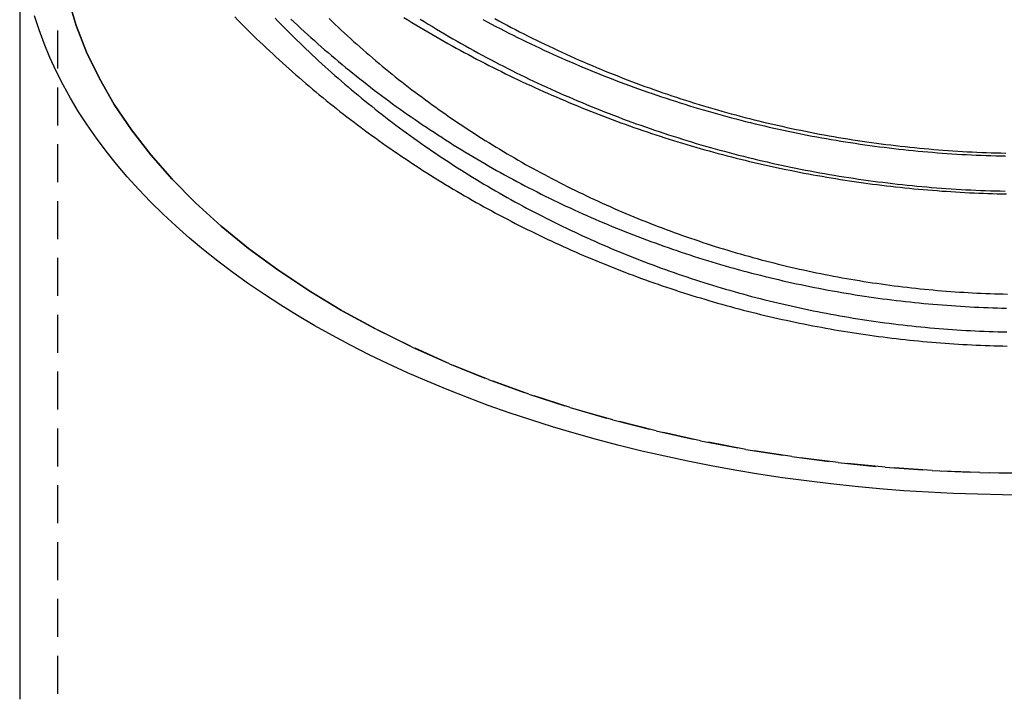
# Model space of a CAD drawing. Extents: x 1504 to 1932, y -256 to 268.
# Drawn here: x 1789 to 1854, y 85 to 130 of the extents above; entities that cross this region are included whole.
import ezdxf

# ---------------------------------------------------------------- set-up
doc = ezdxf.new("R2010")
doc.units = 0
doc.header["$LTSCALE"] = 10
doc.linetypes.add('VERDECKT', pattern=[0.375, 0.25, -0.125])
doc.layers.get('0').update_dxf_attribs({"linetype": 'CONTINUOUS'})
doc.layers.add('STEMPEL', color=3, linetype='CONTINUOUS')

# ---------------------------------------------------------------- blocks, each defined once
blk = doc.blocks.new('A$C751A73E4')
at = {"extrusion": (-2e-16, 1, -2e-16)}
blk.add_line((-116.214817, 7.161709), (-116.214817, -44.46017), dxfattribs=at)
at = {"color": 1, "linetype": 'VERDECKT', "extrusion": (-2e-16, 1, -2e-16)}
blk.add_line((-113.714817, 7.161709), (-113.714817, -44.46017), dxfattribs=at)
at = {"color": 1}
for points in [[(-85.6401, 0.393914, 0), (-85.3568, 0.242075, 0), (-85.0728, 0.091463, 0), (-84.7881, -0.057921, 0), (-84.5029, -0.206075, 0), (-84.217, -0.352997, 0), (-83.9304, -0.498685, 0), (-83.6433, -0.643137, 0), (-83.3555, -0.786352, 0), (-83.0671, -0.928326, 0), (-82.7782, -1.06906, 0), (-82.4886, -1.20855, 0), (-82.1985, -1.34679, 0), (-81.9077, -1.48379, 0), (-81.6164, -1.61953, 0), (-81.3245, -1.75403, 0), (-81.032, -1.88727, 0), (-80.739, -2.01925, 0), (-80.4454, -2.14998, 0), (-80.1513, -2.27945, 0), (-79.8566, -2.40765, 0), (-79.5614, -2.5346, 0), (-79.2656, -2.66027, 0), (-78.9693, -2.78468, 0), (-78.6725, -2.90783, 0), (-78.3752, -3.0297, 0), (-78.0774, -3.15029, 0), (-77.779, -3.26961, 0), (-77.4802, -3.38766, 0), (-77.1808, -3.50442, 0), (-76.881, -3.61991, 0), (-76.5807, -3.73411, 0), (-76.2799, -3.84703, 0), (-75.9786, -3.95866, 0), (-75.6769, -4.069, 0), (-75.3747, -4.17805, 0), (-75.072, -4.2858, 0), (-74.7689, -4.39226, 0), (-74.4653, -4.49743, 0), (-74.1613, -4.6013, 0), (-73.8569, -4.70386, 0), (-73.552, -4.80512, 0), (-73.2467, -4.90508, 0), (-72.941, -5.00373, 0), (-72.6349, -5.10108, 0), (-72.3284, -5.19711, 0), (-72.0215, -5.29183, 0), (-71.7142, -5.38524, 0), (-71.4065, -5.47733, 0), (-71.0984, -5.5681, 0), (-70.7899, -5.65756, 0), (-70.4811, -5.74571, 0), (-70.1718, -5.83253, 0), (-69.8623, -5.91804, 0), (-69.5523, -6.00224, 0), (-69.2421, -6.08511, 0), (-68.9314, -6.16666, 0), (-68.6205, -6.2469, 0), (-68.3092, -6.32581, 0), (-67.9976, -6.4034, 0), (-67.6856, -6.47967, 0), (-67.3734, -6.55462, 0), (-67.0608, -6.62825, 0), (-66.7479, -6.70055, 0), (-66.4347, -6.77153, 0), (-66.1213, -6.84119, 0), (-65.8075, -6.90952, 0), (-65.4934, -6.97653, 0), (-65.1791, -7.04221, 0), (-64.8645, -7.10656, 0), (-64.5497, -7.16959, 0), (-64.2346, -7.23129, 0), (-63.9192, -7.29166, 0), (-63.6036, -7.3507, 0), (-63.2877, -7.40841, 0), (-62.9716, -7.46479, 0), (-62.6552, -7.51985, 0), (-62.3387, -7.57357, 0), (-62.0219, -7.62596, 0), (-61.7049, -7.67702, 0), (-61.3877, -7.72674, 0), (-61.0703, -7.77514, 0), (-60.7526, -7.8222, 0), (-60.4348, -7.86792, 0), (-60.1168, -7.91231, 0), (-59.7987, -7.95536, 0), (-59.4803, -7.99708, 0), (-59.1618, -8.03746, 0), (-58.8431, -8.07651, 0), (-58.5242, -8.11422, 0), (-58.2052, -8.15059, 0), (-57.8861, -8.18562, 0), (-57.5668, -8.21931, 0), (-57.2473, -8.25166, 0), (-56.9278, -8.28267, 0), (-56.6081, -8.31234, 0), (-56.2883, -8.34067, 0), (-55.9683, -8.36765, 0), (-55.6483, -8.3933, 0), (-55.3282, -8.4176, 0), (-55.0079, -8.44055, 0), (-54.6876, -8.46216, 0), (-54.3672, -8.48243, 0), (-54.0467, -8.50135, 0), (-53.7261, -8.51893, 0), (-53.4055, -8.53516, 0), (-53.0847, -8.55004, 0), (-52.764, -8.56357, 0), (-52.4432, -8.57576, 0), (-52.1223, -8.5866, 0), (-51.8014, -8.59608, 0), (-51.4804, -8.60422, 0), (-51.1594, -8.61101, 0)], [(-84.8614, 0.454474, 0), (-84.59, 0.307016, 0), (-84.3178, 0.160682, 0), (-84.0448, 0.015476, 0), (-83.7711, -0.1286, 0), (-83.4967, -0.271542, 0), (-83.2215, -0.413348, 0), (-82.9456, -0.554013, 0), (-82.669, -0.693536, 0), (-82.3916, -0.831911, 0), (-82.1135, -0.969138, 0), (-81.8348, -1.10521, 0), (-81.5553, -1.24013, 0), (-81.2751, -1.37389, 0), (-80.9943, -1.50648, 0), (-80.7127, -1.63791, 0), (-80.4305, -1.76818, 0), (-80.1477, -1.89727, 0), (-79.8641, -2.02518, 0), (-79.5799, -2.15192, 0), (-79.295, -2.27747, 0), (-79.0095, -2.40184, 0), (-78.7234, -2.52502, 0), (-78.4366, -2.64702, 0), (-78.1492, -2.76781, 0), (-77.8612, -2.88741, 0), (-77.5725, -3.00581, 0), (-77.2833, -3.12301, 0), (-76.9934, -3.239, 0), (-76.703, -3.35377, 0), (-76.4119, -3.46734, 0), (-76.1203, -3.57969, 0), (-75.8281, -3.69082, 0), (-75.5353, -3.80072, 0), (-75.2419, -3.9094, 0), (-74.948, -4.01685, 0), (-74.6535, -4.12307, 0), (-74.3585, -4.22805, 0), (-74.0629, -4.3318, 0), (-73.7668, -4.4343, 0), (-73.4702, -4.53555, 0), (-73.173, -4.63556, 0), (-72.8753, -4.73432, 0), (-72.5771, -4.83182, 0), (-72.2784, -4.92806, 0), (-71.9792, -5.02305, 0), (-71.6795, -5.11676, 0), (-71.3793, -5.20921, 0), (-71.0786, -5.30039, 0), (-70.7775, -5.3903, 0), (-70.4758, -5.47893, 0), (-70.1737, -5.56628, 0), (-69.8712, -5.65234, 0), (-69.5681, -5.73712, 0), (-69.2647, -5.82061, 0), (-68.9608, -5.9028, 0), (-68.6565, -5.9837, 0), (-68.3517, -6.06331, 0), (-68.0465, -6.14162, 0), (-67.741, -6.21863, 0), (-67.435, -6.29435, 0), (-67.1286, -6.36877, 0), (-66.8218, -6.44188, 0), (-66.5147, -6.5137, 0), (-66.2072, -6.58421, 0), (-65.8993, -6.65342, 0), (-65.591, -6.72133, 0), (-65.2824, -6.78793, 0), (-64.9735, -6.85323, 0), (-64.6642, -6.91722, 0), (-64.3546, -6.9799, 0), (-64.0447, -7.04127, 0), (-63.7344, -7.10133, 0), (-63.4238, -7.16008, 0), (-63.1129, -7.21752, 0), (-62.8018, -7.27365, 0), (-62.4903, -7.32846, 0), (-62.1786, -7.38196, 0), (-61.8665, -7.43414, 0), (-61.5542, -7.485, 0), (-61.2417, -7.53454, 0), (-60.9289, -7.58277, 0), (-60.6158, -7.62967, 0), (-60.3025, -7.67526, 0), (-59.989, -7.71952, 0), (-59.6752, -7.76246, 0), (-59.3612, -7.80407, 0), (-59.047, -7.84436, 0), (-58.7326, -7.88332, 0), (-58.418, -7.92096, 0), (-58.1032, -7.95726, 0), (-57.7882, -7.99224, 0), (-57.4731, -8.02589, 0), (-57.1577, -8.0582, 0), (-56.8422, -8.08919, 0), (-56.5266, -8.11883, 0), (-56.2107, -8.14715, 0), (-55.8948, -8.17413, 0), (-55.5787, -8.19977, 0), (-55.2625, -8.22408, 0), (-54.9461, -8.24704, 0), (-54.6297, -8.26867, 0), (-54.3131, -8.28896, 0), (-53.9964, -8.3079, 0), (-53.6796, -8.3255, 0), (-53.3628, -8.34176, 0), (-53.0458, -8.35667, 0), (-52.7288, -8.37024, 0), (-52.4117, -8.38246, 0), (-52.0946, -8.39334, 0), (-51.7774, -8.40286, 0), (-51.4602, -8.41104, 0), (-51.1429, -8.41786, 0)], [(-89.7836, 0.424408, 0), (-89.5168, 0.258192, 0), (-89.2491, 0.093077, 0), (-88.9806, -0.070933, 0), (-88.7112, -0.233836, 0), (-88.441, -0.395629, 0), (-88.17, -0.556308, 0), (-87.8982, -0.715871, 0), (-87.6256, -0.874315, 0), (-87.3522, -1.03164, 0), (-87.078, -1.18783, 0), (-86.8029, -1.3429, 0), (-86.5271, -1.49683, 0), (-86.2506, -1.64964, 0), (-85.9732, -1.8013, 0), (-85.6951, -1.95182, 0), (-85.4162, -2.1012, 0), (-85.1366, -2.24943, 0), (-84.8562, -2.39652, 0), (-84.5751, -2.54245, 0), (-84.2932, -2.68722, 0), (-84.0106, -2.83084, 0), (-83.7273, -2.97329, 0), (-83.4433, -3.11458, 0), (-83.1585, -3.2547, 0), (-82.8731, -3.39365, 0), (-82.5869, -3.53143, 0), (-82.3001, -3.66803, 0), (-82.0125, -3.80345, 0), (-81.7243, -3.93769, 0), (-81.4354, -4.07074, 0), (-81.1458, -4.2026, 0), (-80.8556, -4.33327, 0), (-80.5647, -4.46275, 0), (-80.2732, -4.59102, 0), (-79.981, -4.7181, 0), (-79.6881, -4.84397, 0), (-79.3947, -4.96863, 0), (-79.1006, -5.09209, 0), (-78.8058, -5.21433, 0), (-78.5105, -5.33535, 0), (-78.2146, -5.45516, 0), (-77.918, -5.57374, 0), (-77.6209, -5.6911, 0), (-77.3231, -5.80723, 0), (-77.0248, -5.92213, 0), (-76.7259, -6.03579, 0), (-76.4264, -6.14822, 0), (-76.1264, -6.2594, 0), (-75.8257, -6.36934, 0), (-75.5246, -6.47804, 0), (-75.2229, -6.58549, 0), (-74.9206, -6.69168, 0), (-74.6178, -6.79662, 0), (-74.3145, -6.9003, 0), (-74.0106, -7.00271, 0), (-73.7062, -7.10387, 0), (-73.4013, -7.20375, 0), (-73.0959, -7.30237, 0), (-72.79, -7.39971, 0), (-72.4836, -7.49577, 0), (-72.1767, -7.59056, 0), (-71.8694, -7.68406, 0), (-71.5615, -7.77627, 0), (-71.2532, -7.8672, 0), (-70.9444, -7.95683, 0), (-70.6351, -8.04517, 0), (-70.3254, -8.13221, 0), (-70.0153, -8.21795, 0), (-69.7047, -8.30239, 0), (-69.3937, -8.38552, 0), (-69.0822, -8.46734, 0), (-68.7703, -8.54785, 0), (-68.458, -8.62704, 0), (-68.1453, -8.70491, 0), (-67.8322, -8.78147, 0), (-67.5188, -8.85671, 0), (-67.2049, -8.93064, 0), (-66.8906, -9.00324, 0), (-66.576, -9.07453, 0), (-66.2611, -9.14449, 0), (-65.9457, -9.21314, 0), (-65.63, -9.28046, 0), (-65.314, -9.34645, 0), (-64.9976, -9.41113, 0), (-64.6809, -9.47447, 0), (-64.3639, -9.5365, 0), (-64.0466, -9.59719, 0), (-63.729, -9.65656, 0), (-63.411, -9.7146, 0), (-63.0928, -9.7713, 0), (-62.7743, -9.82668, 0), (-62.4555, -9.88073, 0), (-62.1364, -9.93345, 0), (-61.817, -9.98483, 0), (-61.4974, -10.0349, 0), (-61.1776, -10.0836, 0), (-60.8575, -10.131, 0), (-60.5371, -10.177, 0), (-60.2166, -10.2217, 0), (-59.8958, -10.2651, 0), (-59.5748, -10.3071, 0), (-59.2535, -10.3478, 0), (-58.9321, -10.3871, 0), (-58.6105, -10.4251, 0), (-58.2886, -10.4618, 0), (-57.9666, -10.4971, 0), (-57.6445, -10.5311, 0), (-57.3221, -10.5637, 0), (-56.9996, -10.595, 0), (-56.6769, -10.6249, 0), (-56.3541, -10.6535, 0), (-56.0311, -10.6808, 0), (-55.708, -10.7066, 0), (-55.3848, -10.7312, 0), (-55.0615, -10.7544, 0), (-54.738, -10.7762, 0), (-54.4144, -10.7967, 0), (-54.0907, -10.8158, 0), (-53.767, -10.8336, 0), (-53.4431, -10.85, 0), (-53.1192, -10.8651, 0), (-52.7952, -10.8788, 0), (-52.4711, -10.8911, 0), (-52.147, -10.9021, 0), (-51.8228, -10.9117, 0), (-51.4986, -10.92, 0), (-51.1743, -10.9269, 0)], [(-98.3227, 0.425106, 0), (-98.1035, 0.218663, 0), (-97.8834, 0.013176, 0), (-97.6623, -0.191349, 0), (-97.4403, -0.394911, 0), (-97.2174, -0.597504, 0), (-96.9936, -0.799125, 0), (-96.7689, -0.999771, 0), (-96.5432, -1.19944, 0), (-96.3167, -1.39812, 0), (-96.0892, -1.59582, 0), (-95.8609, -1.79252, 0), (-95.6317, -1.98824, 0), (-95.4015, -2.18295, 0), (-95.1706, -2.37666, 0), (-94.9387, -2.56937, 0), (-94.706, -2.76107, 0), (-94.4724, -2.95175, 0), (-94.2379, -3.14142, 0), (-94.0026, -3.33007, 0), (-93.7665, -3.5177, 0), (-93.5294, -3.70429, 0), (-93.2916, -3.88986, 0), (-93.0529, -4.07439, 0), (-92.8134, -4.25788, 0), (-92.5731, -4.44033, 0), (-92.3319, -4.62174, 0), (-92.0899, -4.80209, 0), (-91.8471, -4.98139, 0), (-91.6035, -5.15963, 0), (-91.3591, -5.33681, 0), (-91.1139, -5.51293, 0), (-90.8679, -5.68798, 0), (-90.6211, -5.86196, 0), (-90.3735, -6.03486, 0), (-90.1252, -6.20668, 0), (-89.876, -6.37741, 0), (-89.6261, -6.54706, 0), (-89.3755, -6.71563, 0), (-89.124, -6.8831, 0), (-88.8719, -7.04947, 0), (-88.6189, -7.21475, 0), (-88.3653, -7.37894, 0), (-88.1109, -7.54202, 0), (-87.8557, -7.704, 0), (-87.5999, -7.86488, 0), (-87.3433, -8.02465, 0), (-87.086, -8.18332, 0), (-86.828, -8.34087, 0), (-86.5693, -8.49731, 0), (-86.3099, -8.65264, 0), (-86.0498, -8.80685, 0), (-85.789, -8.95994, 0), (-85.5275, -9.11191, 0), (-85.2654, -9.26276, 0), (-85.0025, -9.41248, 0), (-84.7391, -9.56108, 0), (-84.4749, -9.70854, 0), (-84.2101, -9.85488, 0), (-83.9446, -10.0001, 0), (-83.6785, -10.1441, 0), (-83.4118, -10.2871, 0), (-83.1444, -10.4289, 0), (-82.8764, -10.5695, 0), (-82.6077, -10.709, 0), (-82.3385, -10.8474, 0), (-82.0686, -10.9846, 0), (-81.7981, -11.1206, 0), (-81.527, -11.2555, 0), (-81.2554, -11.3893, 0), (-80.9831, -11.5219, 0), (-80.7102, -11.6533, 0), (-80.4368, -11.7836, 0), (-80.1628, -11.9127, 0), (-79.8882, -12.0406, 0), (-79.613, -12.1674, 0), (-79.3373, -12.293, 0), (-79.061, -12.4174, 0), (-78.7842, -12.5407, 0), (-78.5068, -12.6628, 0), (-78.2289, -12.7837, 0), (-77.9505, -12.9034, 0), (-77.6715, -13.0219, 0), (-77.392, -13.1393, 0), (-77.112, -13.2555, 0), (-76.8315, -13.3705, 0), (-76.5505, -13.4842, 0), (-76.2689, -13.5968, 0), (-75.9869, -13.7082, 0), (-75.7044, -13.8185, 0), (-75.4214, -13.9275, 0), (-75.1379, -14.0353, 0), (-74.8539, -14.1419, 0), (-74.5695, -14.2473, 0), (-74.2846, -14.3515, 0), (-73.9992, -14.4544, 0), (-73.7134, -14.5562, 0), (-73.4272, -14.6568, 0), (-73.1405, -14.7561, 0), (-72.8533, -14.8542, 0), (-72.5658, -14.9511, 0), (-72.2778, -15.0468, 0), (-71.9893, -15.1412, 0), (-71.7005, -15.2345, 0), (-71.4112, -15.3264, 0), (-71.1216, -15.4172, 0), (-70.8315, -15.5067, 0), (-70.5411, -15.595, 0), (-70.2502, -15.6821, 0), (-69.959, -15.7679, 0), (-69.6674, -15.8525, 0), (-69.3754, -15.9358, 0), (-69.0831, -16.0179, 0), (-68.7904, -16.0988, 0), (-68.4973, -16.1784, 0), (-68.2039, -16.2567, 0), (-67.9102, -16.3339, 0), (-67.6161, -16.4097, 0), (-67.3217, -16.4844, 0), (-67.0269, -16.5578, 0), (-66.7319, -16.6299, 0), (-66.4365, -16.7008, 0), (-66.1408, -16.7704, 0), (-65.8448, -16.8388, 0), (-65.5485, -16.906, 0), (-65.2519, -16.9719, 0), (-64.955, -17.0365, 0), (-64.6578, -17.0999, 0), (-64.3604, -17.162, 0), (-64.0627, -17.2229, 0), (-63.7647, -17.2826, 0), (-63.4664, -17.3409, 0), (-63.168, -17.3981, 0), (-62.8692, -17.4539, 0), (-62.5702, -17.5086, 0), (-62.271, -17.5619, 0), (-61.9715, -17.614, 0), (-61.6719, -17.6649, 0), (-61.3719, -17.7145, 0), (-61.0718, -17.7628, 0), (-60.7715, -17.8099, 0), (-60.471, -17.8557, 0), (-60.1702, -17.9002, 0), (-59.8693, -17.9435, 0), (-59.5682, -17.9855, 0), (-59.2669, -18.0263, 0), (-58.9654, -18.0658, 0), (-58.6638, -18.104, 0), (-58.362, -18.141, 0), (-58.06, -18.1767, 0), (-57.7579, -18.2112, 0), (-57.4556, -18.2443, 0), (-57.1532, -18.2763, 0), (-56.8506, -18.3069, 0), (-56.5479, -18.3363, 0), (-56.2451, -18.3644, 0), (-55.9422, -18.3912, 0), (-55.6392, -18.4168, 0), (-55.336, -18.4411, 0), (-55.0327, -18.4641, 0), (-54.7294, -18.4858, 0), (-54.4259, -18.5063, 0), (-54.1224, -18.5255, 0), (-53.8188, -18.5435, 0), (-53.5151, -18.5601, 0), (-53.2113, -18.5755, 0), (-52.9075, -18.5896, 0), (-52.6036, -18.6025, 0), (-52.2997, -18.614, 0), (-51.9957, -18.6243, 0), (-51.6917, -18.6333, 0), (-51.3876, -18.641, 0), (-51.0835, -18.6474, 0)], [(-99.3507, 0.475786, 0), (-99.1525, 0.269885, 0), (-98.9532, 0.064791, 0), (-98.753, -0.139492, 0), (-98.5518, -0.342961, 0), (-98.3496, -0.545612, 0), (-98.1464, -0.747439, 0), (-97.9422, -0.94844, 0), (-97.7371, -1.14861, 0), (-97.5309, -1.34794, 0), (-97.3238, -1.54644, 0), (-97.1158, -1.74409, 0), (-96.9068, -1.9409, 0), (-96.6968, -2.13685, 0), (-96.4858, -2.33195, 0), (-96.274, -2.52619, 0), (-96.0611, -2.71957, 0), (-95.8474, -2.91207, 0), (-95.6327, -3.10371, 0), (-95.4171, -3.29447, 0), (-95.2005, -3.48435, 0), (-94.983, -3.67335, 0), (-94.7646, -3.86146, 0), (-94.5453, -4.04867, 0), (-94.3251, -4.23499, 0), (-94.1039, -4.42041, 0), (-93.8819, -4.60493, 0), (-93.659, -4.78854, 0), (-93.4351, -4.97123, 0), (-93.2104, -5.15301, 0), (-92.9848, -5.33387, 0), (-92.7583, -5.5138, 0), (-92.5309, -5.69281, 0), (-92.3027, -5.87088, 0), (-92.0735, -6.04801, 0), (-91.8436, -6.2242, 0), (-91.6127, -6.39945, 0), (-91.381, -6.57375, 0), (-91.1485, -6.7471, 0), (-90.915, -6.91948, 0), (-90.6808, -7.09091, 0), (-90.4457, -7.26137, 0), (-90.2098, -7.43086, 0), (-89.973, -7.59938, 0), (-89.7354, -7.76692, 0), (-89.497, -7.93348, 0), (-89.2577, -8.09905, 0), (-89.0177, -8.26363, 0), (-88.7768, -8.42722, 0), (-88.5351, -8.58981, 0), (-88.2926, -8.7514, 0), (-88.0493, -8.91198, 0), (-87.8053, -9.07155, 0), (-87.5604, -9.2301, 0), (-87.3147, -9.38764, 0), (-87.0683, -9.54415, 0), (-86.8211, -9.69964, 0), (-86.5731, -9.8541, 0), (-86.3243, -10.0075, 0), (-86.0748, -10.1599, 0), (-85.8245, -10.3113, 0), (-85.5735, -10.4616, 0), (-85.3217, -10.6108, 0), (-85.0692, -10.759, 0), (-84.816, -10.9062, 0), (-84.5621, -11.0523, 0), (-84.3074, -11.1974, 0), (-84.052, -11.3414, 0), (-83.7959, -11.4843, 0), (-83.5391, -11.6262, 0), (-83.2816, -11.767, 0), (-83.0234, -11.9068, 0), (-82.7645, -12.0455, 0), (-82.5049, -12.1831, 0), (-82.2447, -12.3196, 0), (-81.9837, -12.4551, 0), (-81.7221, -12.5894, 0), (-81.4599, -12.7227, 0), (-81.197, -12.8549, 0), (-80.9334, -12.986, 0), (-80.6692, -13.116, 0), (-80.4044, -13.245, 0), (-80.1389, -13.3728, 0), (-79.8728, -13.4995, 0), (-79.6061, -13.6252, 0), (-79.3388, -13.7497, 0), (-79.0708, -13.8731, 0), (-78.8023, -13.9954, 0), (-78.5331, -14.1166, 0), (-78.2634, -14.2367, 0), (-77.9931, -14.3556, 0), (-77.7221, -14.4735, 0), (-77.4506, -14.5902, 0), (-77.1786, -14.7058, 0), (-76.9059, -14.8202, 0), (-76.6327, -14.9336, 0), (-76.359, -15.0457, 0), (-76.0847, -15.1568, 0), (-75.8098, -15.2667, 0), (-75.5344, -15.3755, 0), (-75.2585, -15.4831, 0), (-74.982, -15.5896, 0), (-74.705, -15.6949, 0), (-74.4275, -15.7991, 0), (-74.1495, -15.9021, 0), (-73.871, -16.004, 0), (-73.592, -16.1047, 0), (-73.3125, -16.2042, 0), (-73.0325, -16.3026, 0), (-72.752, -16.3998, 0), (-72.471, -16.4959, 0), (-72.1895, -16.5907, 0), (-71.9076, -16.6844, 0), (-71.6252, -16.7769, 0), (-71.3424, -16.8682, 0), (-71.0591, -16.9584, 0), (-70.7754, -17.0473, 0), (-70.4912, -17.1351, 0), (-70.2066, -17.2216, 0), (-69.9215, -17.307, 0), (-69.6361, -17.3912, 0), (-69.3502, -17.4742, 0), (-69.0639, -17.5559, 0), (-68.7772, -17.6365, 0), (-68.4901, -17.7158, 0), (-68.2025, -17.794, 0), (-67.9146, -17.8709, 0), (-67.6264, -17.9466, 0), (-67.3377, -18.0211, 0), (-67.0487, -18.0944, 0), (-66.7593, -18.1665, 0), (-66.4695, -18.2373, 0), (-66.1794, -18.3069, 0), (-65.889, -18.3753, 0), (-65.5982, -18.4425, 0), (-65.3071, -18.5085, 0), (-65.0156, -18.5732, 0), (-64.7239, -18.6367, 0), (-64.4318, -18.699, 0), (-64.1394, -18.7601, 0), (-63.8467, -18.8199, 0), (-63.5537, -18.8785, 0), (-63.2605, -18.9359, 0), (-62.9669, -18.992, 0), (-62.6731, -19.047, 0), (-62.379, -19.1006, 0), (-62.0846, -19.1531, 0), (-61.79, -19.2043, 0), (-61.4951, -19.2543, 0), (-61.2, -19.3031, 0), (-60.9047, -19.3506, 0), (-60.6091, -19.3969, 0), (-60.3132, -19.442, 0), (-60.0172, -19.4858, 0), (-59.721, -19.5284, 0), (-59.4245, -19.5698, 0), (-59.1278, -19.6099, 0), (-58.831, -19.6488, 0), (-58.5339, -19.6864, 0), (-58.2367, -19.7228, 0), (-57.9393, -19.7579, 0), (-57.6417, -19.7918, 0), (-57.3439, -19.8245, 0), (-57.046, -19.8559, 0), (-56.748, -19.8861, 0), (-56.4498, -19.915, 0), (-56.1514, -19.9427, 0), (-55.8529, -19.9691, 0), (-55.5543, -19.9943, 0), (-55.2556, -20.0183, 0), (-54.9567, -20.041, 0), (-54.6578, -20.0624, 0), (-54.3587, -20.0826, 0), (-54.0596, -20.1015, 0), (-53.7603, -20.1192, 0), (-53.461, -20.1356, 0), (-53.1616, -20.1508, 0), (-52.8621, -20.1647, 0), (-52.5626, -20.1774, 0), (-52.263, -20.1888, 0), (-51.9633, -20.199, 0), (-51.6636, -20.2079, 0), (-51.3638, -20.2155, 0), (-51.0641, -20.2219, 0)], [(-95.7967, 0.452654, 0), (-95.5977, 0.261885, 0), (-95.3977, 0.07192, 0), (-95.1968, -0.117239, 0), (-94.995, -0.305586, 0), (-94.7922, -0.493119, 0), (-94.5885, -0.679832, 0), (-94.384, -0.865722, 0), (-94.1784, -1.05079, 0), (-93.972, -1.23502, 0), (-93.7647, -1.41841, 0), (-93.5565, -1.60097, 0), (-93.3474, -1.78269, 0), (-93.1374, -1.96355, 0), (-92.9265, -2.14357, 0), (-92.7147, -2.32273, 0), (-92.5021, -2.50104, 0), (-92.2885, -2.67848, 0), (-92.0741, -2.85505, 0), (-91.8589, -3.03075, 0), (-91.6427, -3.20558, 0), (-91.4257, -3.37952, 0), (-91.2079, -3.55259, 0), (-90.9892, -3.72477, 0), (-90.7696, -3.89605, 0), (-90.5492, -4.06645, 0), (-90.328, -4.23594, 0), (-90.1059, -4.40453, 0), (-89.883, -4.57221, 0), (-89.6592, -4.73899, 0), (-89.4347, -4.90485, 0), (-89.2093, -5.06979, 0), (-88.9831, -5.2338, 0), (-88.7561, -5.39689, 0), (-88.5282, -5.55905, 0), (-88.2996, -5.72027, 0), (-88.0702, -5.88056, 0), (-87.8399, -6.0399, 0), (-87.6089, -6.1983, 0), (-87.3771, -6.35574, 0), (-87.1445, -6.51223, 0), (-86.9111, -6.66777, 0), (-86.6769, -6.82234, 0), (-86.442, -6.97594, 0), (-86.2063, -7.12857, 0), (-85.9698, -7.28023, 0), (-85.7326, -7.43091, 0), (-85.4946, -7.5806, 0), (-85.2558, -7.72931, 0), (-85.0163, -7.87702, 0), (-84.7761, -8.02374, 0), (-84.5351, -8.16947, 0), (-84.2934, -8.3142, 0), (-84.051, -8.45793, 0), (-83.8079, -8.60065, 0), (-83.564, -8.74237, 0), (-83.3195, -8.88308, 0), (-83.0742, -9.02278, 0), (-82.8283, -9.16146, 0), (-82.5816, -9.29913, 0), (-82.3343, -9.43578, 0), (-82.0862, -9.5714, 0), (-81.8376, -9.706, 0), (-81.5882, -9.83958, 0), (-81.3382, -9.97212, 0), (-81.0875, -10.1036, 0), (-80.8361, -10.2341, 0), (-80.5841, -10.3636, 0), (-80.3315, -10.4919, 0), (-80.0782, -10.6193, 0), (-79.8243, -10.7456, 0), (-79.5698, -10.8709, 0), (-79.3146, -10.9951, 0), (-79.0588, -11.1182, 0), (-78.8024, -11.2403, 0), (-78.5455, -11.3614, 0), (-78.2879, -11.4814, 0), (-78.0297, -11.6003, 0), (-77.7709, -11.7181, 0), (-77.5115, -11.8349, 0), (-77.2516, -11.9506, 0), (-76.991, -12.0653, 0), (-76.7299, -12.1788, 0), (-76.4683, -12.2913, 0), (-76.2061, -12.4027, 0), (-75.9433, -12.513, 0), (-75.68, -12.6222, 0), (-75.4161, -12.7304, 0), (-75.1517, -12.8374, 0), (-74.8868, -12.9433, 0), (-74.6213, -13.0482, 0), (-74.3554, -13.1519, 0), (-74.0889, -13.2546, 0), (-73.8219, -13.3561, 0), (-73.5543, -13.4565, 0), (-73.2863, -13.5559, 0), (-73.0178, -13.6541, 0), (-72.7488, -13.7511, 0), (-72.4794, -13.8471, 0), (-72.2094, -13.9419, 0), (-71.939, -14.0357, 0), (-71.6681, -14.1283, 0), (-71.3967, -14.2197, 0), (-71.1249, -14.3101, 0), (-70.8526, -14.3992, 0), (-70.5799, -14.4873, 0), (-70.3067, -14.5742, 0), (-70.0331, -14.66, 0), (-69.7591, -14.7446, 0), (-69.4846, -14.8281, 0), (-69.2098, -14.9104, 0), (-68.9345, -14.9916, 0), (-68.6588, -15.0716, 0), (-68.3827, -15.1505, 0), (-68.1062, -15.2282, 0), (-67.8293, -15.3047, 0), (-67.552, -15.3801, 0), (-67.2743, -15.4543, 0), (-66.9963, -15.5273, 0), (-66.7179, -15.5992, 0), (-66.4391, -15.6699, 0), (-66.16, -15.7394, 0), (-65.8805, -15.8077, 0), (-65.6007, -15.8749, 0), (-65.3205, -15.9409, 0), (-65.04, -16.0057, 0), (-64.7592, -16.0693, 0), (-64.4781, -16.1317, 0), (-64.1967, -16.193, 0), (-63.9149, -16.2531, 0), (-63.6329, -16.312, 0), (-63.3505, -16.3697, 0), (-63.0679, -16.4262, 0), (-62.785, -16.4816, 0), (-62.5018, -16.5358, 0), (-62.2183, -16.5887, 0), (-61.9346, -16.6405, 0), (-61.6506, -16.6911, 0), (-61.3663, -16.7406, 0), (-61.0819, -16.7888, 0), (-60.7971, -16.8359, 0), (-60.5122, -16.8817, 0), (-60.227, -16.9264, 0), (-59.9416, -16.9698, 0), (-59.656, -17.0121, 0), (-59.3701, -17.0532, 0), (-59.0841, -17.0931, 0), (-58.7978, -17.1318, 0), (-58.5114, -17.1693, 0), (-58.2248, -17.2056, 0), (-57.938, -17.2407, 0), (-57.651, -17.2746, 0), (-57.3639, -17.3073, 0), (-57.0766, -17.3389, 0), (-56.7891, -17.3692, 0), (-56.5015, -17.3983, 0), (-56.2138, -17.4262, 0), (-55.9259, -17.4529, 0), (-55.6379, -17.4784, 0), (-55.3498, -17.5027, 0), (-55.0615, -17.5258, 0), (-54.7731, -17.5477, 0), (-54.4847, -17.5684, 0), (-54.1961, -17.5879, 0), (-53.9074, -17.6062, 0), (-53.6187, -17.6232, 0), (-53.3298, -17.6391, 0), (-53.0409, -17.6537, 0), (-52.7519, -17.6672, 0), (-52.4628, -17.6794, 0), (-52.1737, -17.6904, 0), (-51.8846, -17.7002, 0), (-51.5954, -17.7088, 0), (-51.3061, -17.7161, 0), (-51.0168, -17.7223, 0)], [(-90.8546, 0.52353, 0), (-90.5936, 0.362532, 0), (-90.332, 0.20259, 0), (-90.0698, 0.043706, 0), (-89.8069, -0.114119, 0), (-89.5435, -0.270884, 0), (-89.2794, -0.426586, 0), (-89.0147, -0.581224, 0), (-88.7494, -0.734796, 0), (-88.4835, -0.887302, 0), (-88.217, -1.03874, 0), (-87.9499, -1.18911, 0), (-87.6822, -1.3384, 0), (-87.4139, -1.48662, 0), (-87.1451, -1.63377, 0), (-86.8757, -1.77984, 0), (-86.6057, -1.92483, 0), (-86.3351, -2.06875, 0), (-86.064, -2.21158, 0), (-85.7923, -2.35333, 0), (-85.5201, -2.494, 0), (-85.2473, -2.63358, 0), (-84.974, -2.77207, 0), (-84.7002, -2.90947, 0), (-84.4258, -3.04579, 0), (-84.1508, -3.18101, 0), (-83.8754, -3.31514, 0), (-83.5994, -3.44817, 0), (-83.3229, -3.58011, 0), (-83.0459, -3.71094, 0), (-82.7684, -3.84068, 0), (-82.4904, -3.96932, 0), (-82.2119, -4.09685, 0), (-81.9329, -4.22328, 0), (-81.6534, -4.34861, 0), (-81.3735, -4.47283, 0), (-81.093, -4.59593, 0), (-80.8121, -4.71793, 0), (-80.5307, -4.83881, 0), (-80.2488, -4.95859, 0), (-79.9665, -5.07724, 0), (-79.6837, -5.19478, 0), (-79.4004, -5.3112, 0), (-79.1167, -5.4265, 0), (-78.8326, -5.54068, 0), (-78.548, -5.65374, 0), (-78.263, -5.76567, 0), (-77.9776, -5.87647, 0), (-77.6917, -5.98615, 0), (-77.4054, -6.0947, 0), (-77.1187, -6.20212, 0), (-76.8316, -6.3084, 0), (-76.5441, -6.41355, 0), (-76.2561, -6.51757, 0), (-75.9678, -6.62044, 0), (-75.6791, -6.72218, 0), (-75.39, -6.82278, 0), (-75.1005, -6.92224, 0), (-74.8106, -7.02056, 0), (-74.5203, -7.11772, 0), (-74.2297, -7.21375, 0), (-73.9387, -7.30862, 0), (-73.6473, -7.40235, 0), (-73.3556, -7.49492, 0), (-73.0635, -7.58634, 0), (-72.7711, -7.67661, 0), (-72.4783, -7.76572, 0), (-72.1852, -7.85368, 0), (-71.8918, -7.94048, 0), (-71.598, -8.02612, 0), (-71.3039, -8.11061, 0), (-71.0095, -8.19393, 0), (-70.7147, -8.27611, 0), (-70.4197, -8.35712, 0), (-70.1243, -8.43697, 0), (-69.8286, -8.51567, 0), (-69.5326, -8.5932, 0), (-69.2364, -8.66958, 0), (-68.9398, -8.74479, 0), (-68.643, -8.81884, 0), (-68.3459, -8.89173, 0), (-68.0485, -8.96346, 0), (-67.7508, -9.03403, 0), (-67.4528, -9.10344, 0), (-67.1546, -9.17168, 0), (-66.8562, -9.23876, 0), (-66.5575, -9.30467, 0), (-66.2585, -9.36942, 0), (-65.9593, -9.43301, 0), (-65.6598, -9.49542, 0), (-65.3601, -9.55668, 0), (-65.0602, -9.61677, 0), (-64.76, -9.67569, 0), (-64.4597, -9.73344, 0), (-64.1591, -9.79003, 0), (-63.8583, -9.84544, 0), (-63.5573, -9.89969, 0), (-63.256, -9.95277, 0), (-62.9546, -10.0047, 0), (-62.653, -10.0554, 0), (-62.3512, -10.105, 0), (-62.0492, -10.1534, 0), (-61.747, -10.2006, 0), (-61.4446, -10.2467, 0), (-61.1421, -10.2916, 0), (-60.8394, -10.3353, 0), (-60.5365, -10.3778, 0), (-60.2335, -10.4192, 0), (-59.9303, -10.4594, 0), (-59.627, -10.4984, 0), (-59.3235, -10.5362, 0), (-59.0199, -10.5729, 0), (-58.7162, -10.6084, 0), (-58.4123, -10.6427, 0), (-58.1083, -10.6759, 0), (-57.8041, -10.7078, 0), (-57.4998, -10.7386, 0), (-57.1955, -10.7682, 0), (-56.891, -10.7967, 0), (-56.5864, -10.8239, 0), (-56.2817, -10.85, 0), (-55.9769, -10.8749, 0), (-55.672, -10.8986, 0), (-55.3671, -10.9211, 0), (-55.062, -10.9425, 0), (-54.7569, -10.9627, 0), (-54.4517, -10.9817, 0), (-54.1464, -10.9995, 0), (-53.841, -11.0161, 0), (-53.5356, -11.0315, 0), (-53.2302, -11.0458, 0), (-52.9247, -11.0589, 0), (-52.6191, -11.0708, 0), (-52.3135, -11.0815, 0), (-52.0079, -11.091, 0), (-51.7022, -11.0993, 0), (-51.3965, -11.1065, 0), (-51.0908, -11.1124, 0)], [(-102.025, 0.561989, 0), (-101.821, 0.353827, 0), (-101.616, 0.146505, 0), (-101.41, -0.059974, 0), (-101.203, -0.265606, 0), (-100.996, -0.470388, 0), (-100.787, -0.674318, 0), (-100.578, -0.877393, 0), (-100.368, -1.07961, 0), (-100.157, -1.28096, 0), (-99.9449, -1.48145, 0), (-99.7322, -1.68107, 0), (-99.5187, -1.87982, 0), (-99.3043, -2.07769, 0), (-99.0891, -2.27469, 0), (-98.8731, -2.47081, 0), (-98.6563, -2.66604, 0), (-98.4386, -2.86039, 0), (-98.2201, -3.05384, 0), (-98.0008, -3.2464, 0), (-97.7807, -3.43807, 0), (-97.5598, -3.62884, 0), (-97.3381, -3.8187, 0), (-97.1156, -4.00766, 0), (-96.8923, -4.19571, 0), (-96.6682, -4.38285, 0), (-96.4434, -4.56908, 0), (-96.2177, -4.75438, 0), (-95.9913, -4.93877, 0), (-95.7641, -5.12223, 0), (-95.5361, -5.30477, 0), (-95.3074, -5.48637, 0), (-95.0779, -5.66704, 0), (-94.8477, -5.84677, 0), (-94.6167, -6.02557, 0), (-94.3849, -6.20342, 0), (-94.1524, -6.38032, 0), (-93.9192, -6.55628, 0), (-93.6852, -6.73128, 0), (-93.4505, -6.90533, 0), (-93.2151, -7.07842, 0), (-92.9789, -7.25055, 0), (-92.7421, -7.42172, 0), (-92.5045, -7.59191, 0), (-92.2662, -7.76114, 0), (-92.0272, -7.92939, 0), (-91.7875, -8.09667, 0), (-91.547, -8.26296, 0), (-91.3059, -8.42828, 0), (-91.0641, -8.5926, 0), (-90.8216, -8.75594, 0), (-90.5785, -8.91829, 0), (-90.3346, -9.07965, 0), (-90.0901, -9.24002, 0), (-89.8449, -9.39939, 0), (-89.5991, -9.55777, 0), (-89.3526, -9.71514, 0), (-89.1054, -9.87152, 0), (-88.8576, -10.0269, 0), (-88.6091, -10.1813, 0), (-88.36, -10.3346, 0), (-88.1103, -10.487, 0), (-87.8599, -10.6384, 0), (-87.6089, -10.7887, 0), (-87.3573, -10.938, 0), (-87.1051, -11.0864, 0), (-86.8522, -11.2337, 0), (-86.5988, -11.38, 0), (-86.3447, -11.5252, 0), (-86.0901, -11.6695, 0), (-85.8348, -11.8127, 0), (-85.5789, -11.9549, 0), (-85.3225, -12.0961, 0), (-85.0655, -12.2362, 0), (-84.8079, -12.3753, 0), (-84.5497, -12.5134, 0), (-84.291, -12.6505, 0), (-84.0317, -12.7865, 0), (-83.7718, -12.9215, 0), (-83.5114, -13.0554, 0), (-83.2504, -13.1883, 0), (-82.9889, -13.3202, 0), (-82.7268, -13.451, 0), (-82.4642, -13.5808, 0), (-82.2011, -13.7095, 0), (-81.9374, -13.8372, 0), (-81.6733, -13.9639, 0), (-81.4086, -14.0894, 0), (-81.1433, -14.214, 0), (-80.8776, -14.3374, 0), (-80.6114, -14.4598, 0), (-80.3446, -14.5812, 0), (-80.0774, -14.7015, 0), (-79.8097, -14.8207, 0), (-79.5414, -14.9389, 0), (-79.2727, -15.056, 0), (-79.0036, -15.172, 0), (-78.7339, -15.287, 0), (-78.4638, -15.4009, 0), (-78.1932, -15.5137, 0), (-77.9221, -15.6254, 0), (-77.6506, -15.7361, 0), (-77.3787, -15.8457, 0), (-77.1063, -15.9542, 0), (-76.8334, -16.0616, 0), (-76.5601, -16.168, 0), (-76.2864, -16.2732, 0), (-76.0122, -16.3774, 0), (-75.7377, -16.4805, 0), (-75.4627, -16.5825, 0), (-75.1872, -16.6834, 0), (-74.9114, -16.7832, 0), (-74.6352, -16.8819, 0), (-74.3585, -16.9795, 0), (-74.0815, -17.076, 0), (-73.8041, -17.1714, 0), (-73.5262, -17.2658, 0), (-73.248, -17.359, 0), (-72.9695, -17.4511, 0), (-72.6905, -17.5421, 0), (-72.4112, -17.6319, 0), (-72.1315, -17.7207, 0), (-71.8514, -17.8084, 0), (-71.571, -17.8949, 0), (-71.2902, -17.9803, 0), (-71.0091, -18.0646, 0), (-70.7276, -18.1478, 0), (-70.4458, -18.2299, 0), (-70.1636, -18.3108, 0), (-69.8812, -18.3907, 0), (-69.5984, -18.4694, 0), (-69.3153, -18.5469, 0), (-69.0318, -18.6234, 0), (-68.7481, -18.6987, 0), (-68.464, -18.7729, 0), (-68.1797, -18.846, 0), (-67.895, -18.918, 0), (-67.6101, -18.9888, 0), (-67.3249, -19.0585, 0), (-67.0393, -19.1271, 0), (-66.7536, -19.1946, 0), (-66.4675, -19.2609, 0), (-66.1812, -19.3261, 0), (-65.8946, -19.3901, 0), (-65.6077, -19.4531, 0), (-65.3206, -19.5149, 0), (-65.0333, -19.5756, 0), (-64.7456, -19.6351, 0), (-64.4578, -19.6935, 0), (-64.1697, -19.7508, 0), (-63.8814, -19.807, 0), (-63.5929, -19.862, 0), (-63.3041, -19.9159, 0), (-63.0151, -19.9686, 0), (-62.7259, -20.0202, 0), (-62.4365, -20.0707, 0), (-62.1469, -20.1201, 0), (-61.8571, -20.1683, 0), (-61.5671, -20.2154, 0), (-61.277, -20.2613, 0), (-60.9866, -20.3061, 0), (-60.696, -20.3498, 0), (-60.4053, -20.3923, 0), (-60.1144, -20.4337, 0), (-59.8233, -20.4739, 0), (-59.5321, -20.513, 0), (-59.2407, -20.551, 0), (-58.9492, -20.5878, 0), (-58.6575, -20.6235, 0), (-58.3657, -20.658, 0), (-58.0737, -20.6914, 0), (-57.7817, -20.7237, 0), (-57.4894, -20.7548, 0), (-57.1971, -20.7847, 0), (-56.9046, -20.8135, 0), (-56.612, -20.8412, 0), (-56.3193, -20.8677, 0), (-56.0266, -20.8931, 0), (-55.7337, -20.9174, 0), (-55.4407, -20.9405, 0), (-55.1476, -20.9624, 0), (-54.8544, -20.9832, 0), (-54.5612, -21.0028, 0), (-54.2678, -21.0213, 0), (-53.9744, -21.0387, 0), (-53.681, -21.0549, 0), (-53.3874, -21.0699, 0), (-53.0938, -21.0838, 0), (-52.8002, -21.0965, 0), (-52.5065, -21.1081, 0), (-52.2127, -21.1185, 0), (-51.919, -21.1278, 0), (-51.6252, -21.1359, 0), (-51.3313, -21.1429, 0), (-51.0374, -21.1487, 0)]]:
    blk.add_polyline3d(points, dxfattribs=at)
at = {"color": 1, "linetype": 'VERDECKT'}
for points in [[(-49.7148, -29.5472, 0), (-52.8551, -29.503, 0), (-55.9879, -29.3704, 0), (-59.1056, -29.1499, 0), (-62.2006, -28.8418, 0), (-65.2655, -28.4471, 0), (-68.293, -27.9665, 0), (-71.2758, -27.4013, 0), (-74.2066, -26.7529, 0), (-77.0783, -26.0227, 0), (-79.8842, -25.2126, 0), (-82.6174, -24.3246, 0), (-85.2713, -23.3606, 0), (-87.8396, -22.3231, 0), (-90.316, -21.2146, 0), (-92.6946, -20.0378, 0), (-94.9697, -18.7954, 0), (-97.1357, -17.4905, 0), (-99.1875, -16.1262, 0), (-101.12, -14.7058, 0), (-102.929, -13.2327, 0), (-104.609, -11.7104, 0), (-106.158, -10.1427, 0), (-107.57, -8.53336, 0), (-108.843, -6.88618, 0), (-109.974, -5.20514, 0), (-110.959, -3.49432, 0), (-111.797, -1.75782, 0), (-112.485, 0.00016, 0), (-113.022, 1.7754, 0)], [(-113.022, 1.7754, 0), (-112.485, 0.00016, 0), (-111.797, -1.75782, 0), (-110.959, -3.49432, 0), (-109.974, -5.20514, 0), (-108.843, -6.88618, 0), (-107.57, -8.53336, 0), (-106.158, -10.1427, 0), (-104.609, -11.7104, 0), (-102.929, -13.2327, 0), (-101.12, -14.7058, 0), (-99.1875, -16.1262, 0), (-97.1357, -17.4905, 0), (-94.9697, -18.7954, 0), (-92.6946, -20.0378, 0), (-90.316, -21.2146, 0), (-87.8396, -22.3231, 0), (-85.2713, -23.3606, 0), (-82.6174, -24.3246, 0), (-79.8842, -25.2126, 0), (-77.0783, -26.0227, 0), (-74.2066, -26.7529, 0), (-71.2758, -27.4013, 0), (-68.293, -27.9665, 0), (-65.2655, -28.4471, 0), (-62.2006, -28.8418, 0), (-59.1056, -29.1499, 0), (-55.9879, -29.3704, 0), (-52.8551, -29.503, 0), (-49.7148, -29.5472, 0)], [(-49.7148, -30.9811, 0), (-51.3468, -30.9696, 0), (-52.9778, -30.9352, 0), (-54.6069, -30.8778, 0), (-56.233, -30.7975, 0), (-57.8551, -30.6943, 0), (-59.4724, -30.5683, 0), (-61.0838, -30.4196, 0), (-62.6883, -30.2482, 0), (-64.285, -30.0543, 0), (-65.873, -29.838, 0), (-67.4512, -29.5994, 0), (-69.0187, -29.3387, 0), (-70.5747, -29.056, 0), (-72.118, -28.7514, 0), (-73.6478, -28.4253, 0), (-75.1633, -28.0777, 0), (-76.6634, -27.7088, 0), (-78.1472, -27.319, 0), (-79.614, -26.9084, 0), (-81.0627, -26.4773, 0), (-82.4925, -26.0259, 0), (-83.9026, -25.5545, 0), (-85.2922, -25.0634, 0), (-86.6602, -24.5529, 0), (-88.0061, -24.0233, 0), (-89.3288, -23.4749, 0), (-90.6277, -22.9081, 0), (-91.902, -22.3231, 0), (-93.1508, -21.7204, 0), (-94.3735, -21.1003, 0), (-95.5693, -20.4631, 0), (-96.7374, -19.8093, 0), (-97.8772, -19.1393, 0), (-98.9881, -18.4535, 0), (-100.069, -17.7522, 0), (-101.12, -17.0358, 0), (-102.14, -16.305, 0), (-103.128, -15.5599, 0), (-104.084, -14.8012, 0), (-105.008, -14.0293, 0), (-105.898, -13.2446, 0), (-106.754, -12.4476, 0), (-107.576, -11.6388, 0), (-108.363, -10.8187, 0), (-109.114, -9.98774, 0), (-109.83, -9.14645, 0), (-110.51, -8.29534, 0), (-111.153, -7.43492, 0), (-111.759, -6.56571, 0), (-112.327, -5.68822, 0), (-112.858, -4.803, 0), (-113.351, -3.91057, 0), (-113.806, -3.01147, 0), (-114.222, -2.10624, 0), (-114.599, -1.19543, 0), (-114.937, -0.279588, 0), (-115.236, 0.640738, 0)], [(-49.7148, -30.9811, 0), (-51.3468, -30.9696, 0), (-52.9778, -30.9352, 0), (-54.6069, -30.8778, 0), (-56.233, -30.7975, 0), (-57.8551, -30.6943, 0), (-59.4724, -30.5683, 0), (-61.0838, -30.4196, 0), (-62.6883, -30.2482, 0), (-64.285, -30.0543, 0), (-65.873, -29.838, 0), (-67.4512, -29.5994, 0), (-69.0187, -29.3387, 0), (-70.5747, -29.056, 0), (-72.118, -28.7514, 0), (-73.6478, -28.4253, 0), (-75.1633, -28.0777, 0), (-76.6634, -27.7088, 0), (-78.1472, -27.319, 0), (-79.614, -26.9084, 0), (-81.0627, -26.4773, 0), (-82.4925, -26.0259, 0), (-83.9026, -25.5545, 0), (-85.2922, -25.0634, 0), (-86.6602, -24.5529, 0), (-88.0061, -24.0233, 0), (-89.3288, -23.4749, 0), (-90.6277, -22.9081, 0), (-91.902, -22.3231, 0), (-93.1508, -21.7204, 0), (-94.3735, -21.1003, 0), (-95.5693, -20.4631, 0), (-96.7374, -19.8093, 0), (-97.8772, -19.1393, 0), (-98.9881, -18.4535, 0), (-100.069, -17.7522, 0), (-101.12, -17.0358, 0), (-102.14, -16.305, 0), (-103.128, -15.5599, 0), (-104.084, -14.8012, 0), (-105.008, -14.0293, 0), (-105.898, -13.2446, 0), (-106.754, -12.4476, 0), (-107.576, -11.6388, 0), (-108.363, -10.8187, 0), (-109.114, -9.98774, 0), (-109.83, -9.14645, 0), (-110.51, -8.29534, 0), (-111.153, -7.43492, 0), (-111.759, -6.56571, 0), (-112.327, -5.68822, 0), (-112.858, -4.803, 0), (-113.351, -3.91057, 0), (-113.806, -3.01147, 0), (-114.222, -2.10624, 0), (-114.599, -1.19543, 0), (-114.937, -0.279588, 0), (-115.236, 0.640738, 0)]]:
    blk.add_polyline3d(points, dxfattribs=at)

msp = doc.modelspace()

# ---------------------------------------------------------------- block references
at = {"layer": 'STEMPEL'}
msp.add_blockref('A$C751A73E4', (1905.396, 129.179, -74.537), dxfattribs=at)

doc.saveas('drawing.dxf')
